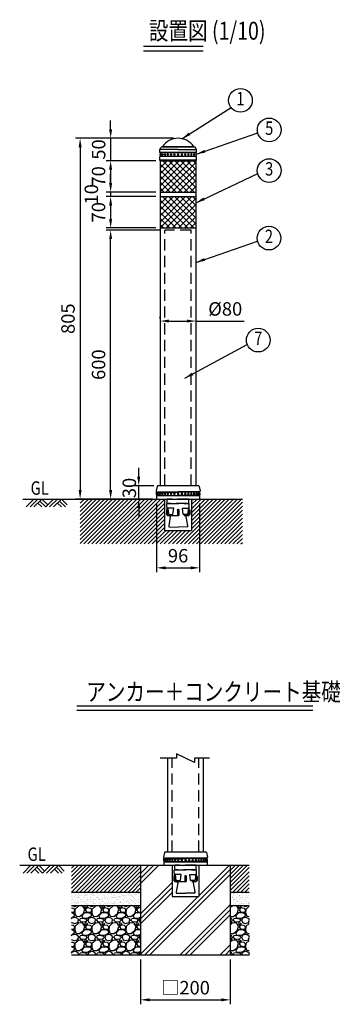
# Model space of a CAD drawing. Units: millimetres. Extents: x 619 to 3407, y 265 to 2461.
# Drawn here: x 619 to 1334, y 265 to 2461 of the extents above; entities that cross this region are included whole.
import ezdxf
from ezdxf.enums import TextEntityAlignment as Align

# ---------------------------------------------------------------- set-up
doc = ezdxf.new("R2010")
doc.units = ezdxf.units.MM
doc.header["$LTSCALE"] = 100
doc.header["$PDMODE"] = 33
doc.header["$PDSIZE"] = 5
doc.linetypes.add('HIDDEN', pattern=[0.375, 0.25, -0.125])
for name, color, linetype in [('HASEN', 7, 'HIDDEN'), ('HATCH', 2, 'Continuous'), ('MOJI', 6, 'Continuous'), ('MOJI2', 1, 'Continuous'), ('SJC', 1, 'Continuous'), ('SJC2', 7, 'Continuous'), ('SUNPOU', 4, 'Continuous')]:
    doc.layers.add(name, color=color, linetype=linetype)
doc.styles.add('EXT08', font='ROMANS.shx', dxfattribs={"width": 0.8, "bigfont": 'EXTFONT.shx'})
doc.styles.get("Standard").update_dxf_attribs({"font": 'arial.ttf'})
doc.dimstyles.new('SJC', dxfattribs={"dimtxt": 0.18, "dimasz": 0.18, "dimexe": 0.18, "dimexo": 0.0625, "dimgap": 0.09, "dimtad": 0, "dimtih": 1, "dimtoh": 1, "dimdec": 4, "dimzin": 0, "dimdsep": 46, "dimtxsty": 'Standard', "dimcen": 0.09, "dimadec": 0, "dimazin": 0, "dimtfac": 1, "dimtdec": 4, "dimtofl": 0, "dimtmove": 0, "dimatfit": 3, "dimfxl": 1, "dimtolj": 1, "dimtzin": 0, "dimarcsym": 0})

# ---------------------------------------------------------------- blocks, each defined once
blk = doc.blocks.new('*D23')
at = {"layer": 'DEFPOINTS', "color": 0}
for p in [(888.6, 374.7), (1088.6, 374.7), (1088.6, 274.6)]:
    blk.add_point(p, dxfattribs=at)
at = {"layer": 'SUNPOU', "color": 0, "lineweight": -2}
for p, q in [((888.6, 364.7), (888.6, 264.6)), ((1088.6, 364.7), (1088.6, 264.6)), ((908.6, 274.6), (1068.6, 274.6))]:
    blk.add_line(p, q, dxfattribs=at)
at = {"layer": 'SUNPOU', "color": 0}
for points in [[(908.6, 277.9), (908.6, 271.2), (888.6, 274.6)], [(1068.6, 277.9), (1068.6, 271.2), (1088.6, 274.6)]]:
    blk.add_solid(points, dxfattribs=at)
at = {"layer": 'SUNPOU', "color": 0, "insert": (988.6, 301.6), "char_height": 30, "attachment_point": 5, "style": 'EXT08'}
blk.add_mtext('\\A1;□200', dxfattribs=at)
blk = doc.blocks.new('*D24')
at = {"layer": 'DEFPOINTS', "color": 0}
for p in [(884.4, 1421.6), (928.4, 1421.6), (925.2, 1391.6)]:
    blk.add_point(p, dxfattribs=at)
at = {"layer": 'SUNPOU', "color": 0, "lineweight": -2}
for p, q in [((884.4, 1441.6), (884.4, 1461.6)), ((918.4, 1421.6), (874.4, 1421.6)), ((884.4, 1391.6), (884.4, 1421.6)), ((915.2, 1391.6), (874.4, 1391.6)), ((884.4, 1371.6), (884.4, 1351.6))]:
    blk.add_line(p, q, dxfattribs=at)
at = {"layer": 'SUNPOU', "color": 0}
for points in [[(881, 1441.6), (887.7, 1441.6), (884.4, 1421.6)], [(881, 1371.6), (887.7, 1371.6), (884.4, 1391.6)]]:
    blk.add_solid(points, dxfattribs=at)
at = {"layer": 'SUNPOU', "color": 0, "insert": (863.4, 1416.4), "char_height": 30, "attachment_point": 5, "rotation": 90, "style": 'EXT08'}
blk.add_mtext('\\A1;30', dxfattribs=at)
blk = doc.blocks.new('*D25')
at = {"layer": 'DEFPOINTS', "color": 0}
for p in [(924.2, 1391.6), (1020.2, 1391.6), (1020.2, 1238.3)]:
    blk.add_point(p, dxfattribs=at)
at = {"layer": 'SUNPOU', "color": 0, "lineweight": -2}
for p, q in [((924.2, 1381.6), (924.2, 1228.3)), ((1020.2, 1381.6), (1020.2, 1228.3)), ((944.2, 1238.3), (1000.2, 1238.3))]:
    blk.add_line(p, q, dxfattribs=at)
at = {"layer": 'SUNPOU', "color": 0}
for points in [[(944.2, 1241.6), (944.2, 1234.9), (924.2, 1238.3)], [(1000.2, 1241.6), (1000.2, 1234.9), (1020.2, 1238.3)]]:
    blk.add_solid(points, dxfattribs=at)
at = {"layer": 'SUNPOU', "color": 0, "insert": (972.2, 1265.3), "char_height": 30, "attachment_point": 5, "style": 'EXT08'}
blk.add_mtext('\\A1;96', dxfattribs=at)
blk = doc.blocks.new('*D26')
at = {"layer": 'DEFPOINTS', "color": 0}
for p in [(932.2, 1784.1), (1012.2, 1788.9), (1012.2, 1784.1)]:
    blk.add_point(p, dxfattribs=at)
at = {"layer": 'SUNPOU', "color": 0, "lineweight": -2}
for p, q in [((932.2, 1794.1), (932.2, 1798.9)), ((952.2, 1788.9), (992.2, 1788.9)), ((1012.2, 1794.1), (1012.2, 1798.9)), ((1012.2, 1788.9), (1119.6, 1788.9))]:
    blk.add_line(p, q, dxfattribs=at)
at = {"layer": 'SUNPOU', "color": 0}
for points in [[(952.2, 1792.2), (952.2, 1785.6), (932.2, 1788.9)], [(992.2, 1792.2), (992.2, 1785.6), (1012.2, 1788.9)]]:
    blk.add_solid(points, dxfattribs=at)
at = {"layer": 'SUNPOU', "color": 0, "insert": (1077.3, 1815.9), "char_height": 30, "attachment_point": 5, "style": 'EXT08'}
blk.add_mtext('\\A1;%%C80', dxfattribs=at)
blk = doc.blocks.new('*D27')
at = {"layer": 'DEFPOINTS', "color": 0}
for p in [(972.2, 2196.6), (753.7, 1391.6), (925.2, 1391.6)]:
    blk.add_point(p, dxfattribs=at)
at = {"layer": 'SUNPOU', "color": 0, "lineweight": -2}
for p, q in [((962.2, 2196.6), (743.7, 2196.6)), ((753.7, 2176.6), (753.7, 1411.6)), ((915.2, 1391.6), (743.7, 1391.6))]:
    blk.add_line(p, q, dxfattribs=at)
at = {"layer": 'SUNPOU', "color": 0}
for points in [[(750.4, 2176.6), (757, 2176.6), (753.7, 2196.6)], [(750.4, 1411.6), (757, 1411.6), (753.7, 1391.6)]]:
    blk.add_solid(points, dxfattribs=at)
at = {"layer": 'SUNPOU', "color": 0, "insert": (726.7, 1794.1), "char_height": 30, "attachment_point": 5, "rotation": 90, "style": 'EXT08'}
blk.add_mtext('\\A1;805', dxfattribs=at)
blk = doc.blocks.new('*D28')
at = {"layer": 'DEFPOINTS', "color": 0}
for p in [(821.8, 1991.6), (942.7, 1991.6), (925.2, 1391.6)]:
    blk.add_point(p, dxfattribs=at)
at = {"layer": 'SUNPOU', "color": 0, "lineweight": -2}
for p, q in [((932.7, 1991.6), (811.8, 1991.6)), ((821.8, 1411.6), (821.8, 1971.6)), ((915.2, 1391.6), (811.8, 1391.6))]:
    blk.add_line(p, q, dxfattribs=at)
at = {"layer": 'SUNPOU', "color": 0}
for points in [[(818.4, 1971.6), (825.1, 1971.6), (821.8, 1991.6)], [(818.4, 1411.6), (825.1, 1411.6), (821.8, 1391.6)]]:
    blk.add_solid(points, dxfattribs=at)
at = {"layer": 'SUNPOU', "color": 0, "insert": (794.8, 1691.6), "char_height": 30, "attachment_point": 5, "rotation": 90, "style": 'EXT08'}
blk.add_mtext('\\A1;600', dxfattribs=at)
blk = doc.blocks.new('*D29')
at = {"layer": 'DEFPOINTS', "color": 0}
for p in [(821.8, 2066.6), (932.2, 2076.6), (932.2, 2066.6)]:
    blk.add_point(p, dxfattribs=at)
at = {"layer": 'SUNPOU', "color": 0, "lineweight": -2}
for p, q in [((821.8, 2096.6), (821.8, 2116.6)), ((922.2, 2076.6), (811.8, 2076.6)), ((922.2, 2066.6), (811.8, 2066.6)), ((821.8, 2076.6), (821.8, 2066.6)), ((821.8, 2046.6), (821.8, 2026.6))]:
    blk.add_line(p, q, dxfattribs=at)
at = {"layer": 'SUNPOU', "color": 0}
for points in [[(818.4, 2096.6), (825.1, 2096.6), (821.8, 2076.6)], [(818.4, 2046.6), (825.1, 2046.6), (821.8, 2066.6)]]:
    blk.add_solid(points, dxfattribs=at)
at = {"layer": 'SUNPOU', "color": 0, "insert": (778.8, 2071.6), "char_height": 30, "attachment_point": 5, "rotation": 90, "style": 'EXT08'}
blk.add_mtext('\\A1;10', dxfattribs=at)
blk = doc.blocks.new('*D30')
at = {"layer": 'DEFPOINTS', "color": 0}
for p in [(932.2, 2066.6), (821.8, 1996.6), (932.2, 1996.6)]:
    blk.add_point(p, dxfattribs=at)
at = {"layer": 'SUNPOU', "color": 0, "lineweight": -2}
for p, q in [((922.2, 2066.6), (811.8, 2066.6)), ((821.8, 2046.6), (821.8, 2016.6)), ((922.2, 1996.6), (811.8, 1996.6))]:
    blk.add_line(p, q, dxfattribs=at)
at = {"layer": 'SUNPOU', "color": 0}
for points in [[(818.4, 2046.6), (825.1, 2046.6), (821.8, 2066.6)], [(818.4, 2016.6), (825.1, 2016.6), (821.8, 1996.6)]]:
    blk.add_solid(points, dxfattribs=at)
at = {"layer": 'SUNPOU', "color": 0, "insert": (794.8, 2031.6), "char_height": 30, "attachment_point": 5, "rotation": 90, "style": 'EXT08'}
blk.add_mtext('\\A1;70', dxfattribs=at)
blk = doc.blocks.new('*D31')
at = {"layer": 'DEFPOINTS', "color": 0}
for p in [(932.2, 2146.6), (821.8, 2076.6), (932.2, 2076.6)]:
    blk.add_point(p, dxfattribs=at)
at = {"layer": 'SUNPOU', "color": 0, "lineweight": -2}
for p, q in [((922.2, 2146.6), (811.8, 2146.6)), ((821.8, 2126.6), (821.8, 2096.6)), ((922.2, 2076.6), (811.8, 2076.6))]:
    blk.add_line(p, q, dxfattribs=at)
at = {"layer": 'SUNPOU', "color": 0}
for points in [[(818.4, 2126.6), (825.1, 2126.6), (821.8, 2146.6)], [(818.4, 2096.6), (825.1, 2096.6), (821.8, 2076.6)]]:
    blk.add_solid(points, dxfattribs=at)
at = {"layer": 'SUNPOU', "color": 0, "insert": (794.8, 2111.6), "char_height": 30, "attachment_point": 5, "rotation": 90, "style": 'EXT08'}
blk.add_mtext('\\A1;70', dxfattribs=at)
blk = doc.blocks.new('*D32')
at = {"layer": 'DEFPOINTS', "color": 0}
for p in [(972.2, 2196.6), (821.8, 2146.6), (932.2, 2146.6)]:
    blk.add_point(p, dxfattribs=at)
at = {"layer": 'SUNPOU', "color": 0, "lineweight": -2}
for p, q in [((821.8, 2216.6), (821.8, 2236.6)), ((962.2, 2196.6), (811.8, 2196.6)), ((821.8, 2196.6), (821.8, 2146.6)), ((922.2, 2146.6), (811.8, 2146.6)), ((821.8, 2126.6), (821.8, 2106.6))]:
    blk.add_line(p, q, dxfattribs=at)
at = {"layer": 'SUNPOU', "color": 0}
for points in [[(818.4, 2216.6), (825.1, 2216.6), (821.8, 2196.6)], [(818.4, 2126.6), (825.1, 2126.6), (821.8, 2146.6)]]:
    blk.add_solid(points, dxfattribs=at)
at = {"layer": 'SUNPOU', "color": 0, "insert": (795, 2171.6), "char_height": 30, "attachment_point": 5, "rotation": 90, "style": 'EXT08'}
blk.add_mtext('\\A1;50', dxfattribs=at)
blk = doc.blocks.new('B0070019')
at = {"layer": 'HATCH'}
for p, q in [((-157.5, -35), (-122.5, 0)), ((-140, -35), (-105, 0)), ((-122.5, -35), (-87.5, 0)), ((-61.25, -26.25), (-87.5, 0)), ((-70, -35), (-35, 0)), ((-52.5, -35), (-17.5, 0)), ((-35, -35), (0, 0)), ((26.25, -26.25), (0, 0)), ((-87.5, -35), (-105, -17.5)), ((-70, -35), (-96.25, -8.75)), ((0, -35), (-17.5, -17.5)), ((17.5, -35), (-8.75, -8.75))]:
    blk.add_line(p, q, dxfattribs=at)
blk = doc.blocks.new('基礎')
at = {"layer": 'HASEN'}
for p, q in [((-24, -10), (-24, 0)), ((24, 0), (-24, 0)), ((24, -10), (24, 0)), ((-24.5, -23.2), (-24.9, -10.6)), ((-20.5, -10), (-24.4, -10.1)), ((-24, -10), (24, -10)), ((20.5, -10), (-20.5, -10)), ((20.5, -10), (24.4, -10.1)), ((24.5, -23.2), (24.9, -10.6)), ((-24.5, -23.2), (-26, -24.8)), ((-26, -24.8), (-26, -34.2)), ((-23.7, -36.5), (-26, -34.2)), ((-23.7, -36.5), (23.7, -36.5)), ((-1.5, -23.3), (0, -23.2)), ((-1.5, -23.3), (-1.5, -36.3)), ((-1, -24.8), (-1.5, -23.3)), ((-1, -34.2), (-1.5, -36.3)), ((-1.5, -36.3), (0, -36.4)), ((-1, -24.8), (-1, -34.2)), ((-1, -24.8), (0, -24.8)), ((-1, -34.2), (0, -34.2)), ((1.5, -23.3), (0, -23.2)), ((1, -24.8), (0, -24.8)), ((1, -34.2), (0, -34.2)), ((1.5, -36.3), (0, -36.4)), ((1, -24.8), (1.5, -23.3)), ((1, -24.8), (1, -34.2)), ((1.5, -36.3), (1, -34.2)), ((1.5, -23.3), (1.5, -36.3)), ((23.7, -36.5), (26, -34.2)), ((24.5, -23.2), (26, -24.8)), ((26, -24.8), (26, -34.2))]:
    blk.add_line(p, q, dxfattribs=at)
for points in [[(-9.5, -20.8, 0.456347), (-9.8, -20.5), (-22.7, -20.5, 0.456347), (-23, -20.8), (-21.2, -33.7, 0.373299), (-20.9, -34), (-11.7, -34, 0.373299), (-11.4, -33.7)], [(21.2, -33.7, -0.373299), (20.9, -34), (11.7, -34, -0.373299), (11.4, -33.7), (9.5, -20.8, -0.456347), (9.8, -20.5), (22.7, -20.5, -0.456347), (23, -20.8)]]:
    blk.add_lwpolyline(points, format="xyb", close=True, dxfattribs=at)
for points in [[(-24.5, -23.2), (-24.4, -23.2), (-24.4, -24.2), (-24.3, -25.2), (-24.3, -26.2), (-24.3, -27.2), (-24.2, -28.2), (-24.2, -29.2), (-24.1, -30.2), (-24.1, -31.2), (-24.1, -32.2), (-24, -33.2), (-24, -34.2), (-24, -35.2), (-23.9, -36.2), (-23.6, -36.5)], [(24.5, -23.2), (24.4, -23.2), (24.4, -24.2), (24.3, -25.2), (24.3, -26.2), (24.3, -27.2), (24.2, -28.2), (24.2, -29.2), (24.1, -30.2), (24.1, -31.2), (24.1, -32.2), (24, -33.2), (24, -34.2), (24, -35.2), (23.9, -36.2), (23.6, -36.5)]]:
    blk.add_lwpolyline(points, dxfattribs=at)
for points in [[(-23.5, -36.5), (-19.3, -36.7, -0.455019), (-17.4, -39), (-21, -59.3, 0.043074), (-21, -59.7), (-21, -61.5, 0.407258), (-20.5, -62), (0, -62.5)], [(23.5, -36.5), (19.3, -36.7, 0.455019), (17.4, -39), (21, -59.3, -0.043074), (21, -59.7), (21, -61.5, -0.407258), (20.5, -62), (0, -62.5)]]:
    blk.add_lwpolyline(points, format="xyb", dxfattribs=at)
for centre, start, end in [((-24.4, -10.6), 91.5, 182), ((24.4, -10.6), 358, 88.5), ((-23.5, -36), 207.3855, 242.6145), ((-23.5, -36), 255.2052, 268), ((23.5, -36), 272, 284.7948), ((23.5, -36), 297.3855, 332.6145)]:
    blk.add_arc(centre, 0.5, start, end, dxfattribs=at)

msp = doc.modelspace()

# ---------------------------------------------------------------- hatches: boundary and pattern name
at = {"layer": 'HATCH'}
h = msp.add_hatch(dxfattribs=at)
h.set_pattern_fill('ANSI37', color=256, scale=3, style=0)
h.paths.add_polyline_path([(1012.175, 2146.625), (932.175, 2146.625), (932.175, 2076.625), (1012.175, 2076.625)])
h = msp.add_hatch(dxfattribs=at)
h.set_pattern_fill('ANSI37', color=256, scale=3, style=0)
h.paths.add_polyline_path([(1012.175, 2066.625), (932.175, 2066.625), (932.175, 1996.625), (1012.175, 1996.625)])
h = msp.add_hatch(dxfattribs=at)
h.set_pattern_fill('ANSI31', color=256, scale=2, style=0)
h.set_pattern_definition([(45, (264.611, -112.639), (-4.490128, 4.490128), [])])
h.paths.add_polyline_path([(1115.48, 1391.625), (1002.175, 1391.625), (1002.175, 1321.625), (942.175, 1321.625), (942.175, 1391.625), (753.711, 1391.625), (753.711, 1291.625), (1115.48, 1291.625)])
at = {"layer": 'HATCH', "linetype": 'Continuous'}
h = msp.add_hatch(dxfattribs=at)
h.set_pattern_fill('ANSI31', color=256, scale=2, style=0)
h.set_pattern_definition([(45, (398.499, 223.223), (-4.49013, 4.49013), [])])
h.paths.add_polyline_path([(888.637, 574.704), (734.566, 574.704), (734.566, 514.704), (888.637, 514.704)])
h.paths.add_polyline_path([(1130.878, 574.704), (1088.637, 574.704), (1088.637, 514.704), (1130.878, 514.704)])
h = msp.add_hatch(dxfattribs=at)
h.set_pattern_fill('PLAST', color=256, scale=10, angle=45, style=0)
h.set_pattern_definition([(45, (398.5, 223.223), (-44.9013, 44.9013), []), (45, (392.887, 228.836), (-44.9013, 44.9013), []), (45, (387.274, 234.45), (-44.9013, 44.9013), [])])
h.paths.add_polyline_path([(888.637, 374.704), (1088.637, 374.704), (1088.637, 574.704), (1018.637, 574.704), (1018.637, 504.704), (958.637, 504.704), (958.637, 574.704), (888.637, 574.704)])
h = msp.add_hatch(dxfattribs=at)
h.set_pattern_fill('AR-SAND', color=256, scale=0.2, style=0)
h.set_pattern_definition([(37.5, (398.499, 223.223), (-0.32001, 9.788265), [0, -7.7216, 0, -8.636, 0, -8.255]), (7.5, (398.499, 223.223), (8.99047, 14.3365), [0, -4.1656, 0, -6.9596, 0, -2.667]), (327.5, (392.251, 223.223), (15.81985, 0.02874), [0, -2.54, 0, -9.144, 0, -11.938]), (317.5, (392.251, 223.223), (15.27113, 4.45859), [0, -1.27, 0, -5.9944, 0, -6.858])])
h.paths.add_polyline_path([(888.637, 514.704), (734.566, 514.704), (734.566, 484.704), (888.637, 484.704)])
h.paths.add_polyline_path([(1130.878, 514.704), (1088.637, 514.704), (1088.637, 484.704), (1130.878, 484.704)])
h = msp.add_hatch(dxfattribs=at)
h.set_pattern_fill('GRAVEL', color=256, scale=1.5, style=0)
h.set_pattern_definition([(228.0128, (425.9313, 261.3232), (-304.800259, -342.900421), [5.1258, -507.4575]), (184.9697, (422.5023, 257.5132), (457.2007396, 38.099731), [8.7961, -870.81]), (132.5104, (413.7393, 256.7512), (380.999723, -419.1004094), [6.2022, -614.0205]), (267.2737, (398.8803, 247.2262), (38.0998346, 761.999755), [8.0101, -792.996]), (292.8337, (398.4993, 239.2252), (-190.500541, 457.20026), [7.8545, -777.597]), (357.2737, (401.5473, 231.9862), (-761.999755, 38.0998346), [8.0101, -792.996]), (37.6942, (409.5483, 231.6052), (-495.300313, -380.9996604), [10.5929, -1048.6965]), (72.2553, (417.9303, 238.0822), (266.7005335, 838.200243), [10.0008, -990.0795]), (121.4296, (420.9783, 247.6072), (-304.8000785, 495.2994174), [8.0372, -795.6825]), (175.2364, (416.7873, 254.4652), (419.099671, -38.099642), [9.1757, -449.6085]), (222.3974, (407.6433, 255.2272), (-457.2000138, -419.0994548), [11.8662, -1174.752]), (138.8141, (436.5993, 246.8452), (-266.69983, 228.599648), [4.0501, -400.959]), (171.4692, (433.5513, 249.5122), (495.299244, -76.200192), [7.7052, -762.819]), (225, (425.93, 250.655), (-5e-15, -38.1), [5.3881, -48.4933]), (203.1986, (423.2643, 255.227), (190.500642, 76.200334), [2.9016, -287.259]), (291.8014, (420.597, 254.084), (-38.10003, 114.300074), [4.1035, -201.072]), (30.9638, (422.121, 250.274), (114.29988, 76.20006), [6.6648, -215.4945]), (161.5651, (427.836, 253.703), (76.20003, -38.09994), [4.8193, -115.6635]), (16.3895, (398.4993, 254.0842), (381.00021, 114.299762), [6.7513, -668.382]), (70.3462, (404.9763, 255.9892), (-152.399575, -419.099407), [5.664, -560.733]), (293.1986, (427.8363, 261.323), (-76.200334, 190.500642), [5.8032, -284.358]), (343.6105, (430.1223, 255.9892), (-381.00021, 114.299762), [6.7513, -668.382]), (339.444, (398.4993, 230.462), (-190.500236, 76.199908), [6.5105, -319.0155]), (294.7751, (404.5953, 228.1762), (-190.499556, 419.099805), [5.4551, -540.054]), (66.8014, (428.2173, 223.223), (76.200334, 190.500642), [5.8032, -284.358]), (17.354, (430.5033, 228.5572), (-495.300027, -152.39977), [6.3867, -632.286]), (69.444, (409.5483, 223.223), (-76.199908, -190.500236), [3.2553, -322.272]), (101.3099, (425.931, 223.223), (-38.09981, 152.39951), [1.9427, -192.33]), (165.9638, (425.55, 225.128), (114.30008, -38.09993), [7.8545, -149.2357]), (186.009, (417.9303, 227.0332), (380.999438, 38.099911), [7.279, -720.621]), (303.6901, (422.121, 246.845), (-38.10001, 76.19993), [5.4949, -131.8767]), (353.1572, (425.1693, 242.2732), (647.700268, -76.2003413), [9.59335, -949.74]), (60.9454, (434.6943, 241.1302), (-152.399645, -266.699364), [3.9226, -388.341]), (90, (436.6, 244.56), (-38.1, 38.1), [2.286, -35.814]), (120.2564, (417.1683, 228.1762), (152.399677, -266.699865), [5.293, -524.0085]), (48.0128, (414.5013, 232.7482), (304.800259, 342.900421), [10.2516, -502.332]), (0, (421.36, 240.37), (38.1, 38.1), [9.906, -28.194]), (325.3048, (431.2653, 240.3682), (-380.99934, 266.700025), [6.0241, -596.3895]), (254.0546, (436.2183, 236.939), (-38.100097, -152.400363), [5.5474, -271.8255]), (207.646, (434.6943, 231.6052), (-723.8997457, -381.0002396), [9.0322, -894.1875]), (175.4261, (426.6933, 227.4142), (-495.300114, 38.0998157), [9.5554, -945.987]), (175.4261, (426.6933, 227.4142), (-495.300114, 38.0998157), [9.5554, -945.987])])
h.paths.add_polyline_path([(1130.878, 484.704), (1088.637, 484.704), (1088.637, 374.704), (1130.878, 374.704)])
h.paths.add_polyline_path([(888.637, 484.704), (734.566, 484.704), (734.566, 374.704), (888.637, 374.704)])

# ---------------------------------------------------------------- linework, layer by layer
at = {"layer": 'HASEN'}
for p, q in [((942.675, 1421.625), (942.675, 1991.625)), ((1001.675, 1991.625), (942.675, 1991.625)), ((1001.675, 1421.625), (1001.675, 1991.625)), ((959.137, 604.704), (959.137, 813.675)), ((1018.137, 604.704), (1018.137, 813.675))]:
    msp.add_line(p, q, dxfattribs=at)
at = {"layer": 'MOJI'}
for centre in [(1111.249, 2281.193), (1175.345, 2215.254), (1175.219, 2124.567), (1174.749, 1973.845), (1150.9, 1746.308)]:
    msp.add_circle(centre, 26.4, dxfattribs=at)
at = {"layer": 'MOJI2'}
for p, q in [((895.093, 2401.762), (1028.389, 2401.762)), ((895.093, 2391.762), (1028.389, 2391.762)), ((746.714, 930.582), (1272.799, 930.582)), ((746.714, 920.582), (1272.799, 920.582))]:
    msp.add_line(p, q, dxfattribs=at)
at = {"layer": 'SJC'}
for p, q in [((931.175, 2171.625), (934.175, 2176.625)), ((934.175, 2176.625), (937.175, 2177.625)), ((1010.175, 2176.625), (934.175, 2176.625)), ((1007.175, 2177.625), (937.175, 2177.625)), ((1010.175, 2176.625), (1007.175, 2177.625)), ((1013.175, 2171.625), (1010.175, 2176.625)), ((972.175, 2171.625), (931.175, 2171.625)), ((931.175, 2164.616), (931.175, 2171.625)), ((1013.175, 2164.616), (931.175, 2164.616)), ((933.375, 2164.116), (931.175, 2164.616)), ((933.375, 2156.116), (931.175, 2155.616)), ((1013.175, 2155.616), (931.175, 2155.616)), ((931.175, 2148.625), (931.175, 2155.616)), ((1011.675, 2164.116), (932.675, 2164.116)), ((932.675, 2164.116), (932.675, 2156.116)), ((1011.675, 2156.116), (932.675, 2156.116)), ((972.175, 2171.625), (1013.175, 2171.625)), ((1010.975, 2164.116), (1013.175, 2164.616)), ((1010.975, 2156.116), (1013.175, 2155.616)), ((1011.675, 2164.116), (1011.675, 2156.116)), ((1013.175, 2164.616), (1013.175, 2171.625)), ((1013.175, 2148.625), (1013.175, 2155.616)), ((931.175, 2148.625), (1013.175, 2148.625)), ((932.175, 2146.625), (931.175, 2148.625)), ((932.175, 2146.625), (932.175, 1421.625)), ((932.175, 2146.625), (1012.175, 2146.625)), ((967.175, 2148.625), (967.175, 2146.625)), ((977.175, 2148.625), (977.175, 2146.625)), ((1012.175, 2146.625), (1013.175, 2148.625)), ((1012.175, 1421.625), (1012.175, 2146.625)), ((925.34, 1420.037), (923.174, 1409.789)), ((923.175, 1408.625), (923.175, 1408.625)), ((924.175, 1407.625), (972.175, 1407.625)), ((924.175, 1407.125), (972.175, 1407.125)), ((924.175, 1407.125), (972.175, 1407.125)), ((924.175, 1404.941), (924.175, 1407.125)), ((924.175, 1404.941), (924.175, 1407.125)), ((924.944, 1407.41), (927.262, 1407.205)), ((1017.087, 1407.205), (927.262, 1407.205)), ((927.297, 1421.625), (1017.052, 1421.625)), ((1020.175, 1407.625), (972.175, 1407.625)), ((1020.175, 1407.125), (972.175, 1407.125)), ((1019.405, 1407.41), (1017.087, 1407.205)), ((1019.009, 1420.037), (1021.175, 1409.789)), ((1020.175, 1404.941), (1020.175, 1407.125)), ((1020.175, 1404.941), (1020.175, 1407.125)), ((625.864, 1391.625), (1115.48, 1391.625)), ((924.175, 1402.058), (924.175, 1399.875)), ((924.175, 1402.058), (924.175, 1399.875)), ((924.175, 1399.875), (972.175, 1399.875)), ((924.175, 1399.625), (1020.175, 1399.625)), ((924.175, 1399.625), (924.175, 1391.625)), ((928.675, 1399.875), (924.675, 1399.625)), ((924.675, 1399.625), (972.175, 1399.625)), ((924.675, 1399.625), (972.175, 1399.625)), ((930.416, 1399.625), (972.175, 1399.625)), ((942.175, 1391.625), (942.175, 1321.625)), ((1020.175, 1399.875), (972.175, 1399.875)), ((1013.933, 1399.625), (972.175, 1399.625)), ((1019.675, 1399.625), (972.175, 1399.625)), ((1019.675, 1399.625), (972.175, 1399.625)), ((1002.175, 1391.625), (1002.175, 1321.625)), ((1015.675, 1399.875), (1019.675, 1399.625)), ((1020.175, 1402.058), (1020.175, 1399.875)), ((1020.175, 1402.058), (1020.175, 1399.875)), ((1020.175, 1399.625), (1020.175, 1391.625)), ((942.175, 1321.625), (1002.175, 1321.625)), ((948.637, 813.675), (948.637, 604.704)), ((1028.637, 604.704), (1028.637, 813.675)), ((941.802, 603.116), (939.636, 592.868)), ((943.759, 604.704), (1033.514, 604.704)), ((1035.471, 603.116), (1037.637, 592.868)), ((619.04, 574.704), (1130.878, 574.704)), ((888.637, 574.704), (888.637, 374.704)), ((939.637, 591.704), (939.637, 591.704)), ((940.637, 590.704), (988.637, 590.704)), ((940.637, 590.204), (988.637, 590.204)), ((940.637, 590.204), (988.637, 590.204)), ((940.637, 588.02), (940.637, 590.204)), ((940.637, 588.02), (940.637, 590.204)), ((940.637, 585.137), (940.637, 582.954)), ((940.637, 585.137), (940.637, 582.954)), ((940.637, 582.954), (988.637, 582.954)), ((940.637, 582.704), (1036.637, 582.704)), ((940.637, 582.704), (940.637, 574.704)), ((940.637, 574.704), (968.387, 574.704)), ((945.137, 582.954), (941.137, 582.704)), ((941.137, 582.704), (988.637, 582.704)), ((941.137, 582.704), (988.637, 582.704)), ((941.406, 590.489), (943.724, 590.284)), ((1033.549, 590.284), (943.724, 590.284)), ((946.878, 582.704), (988.637, 582.704)), ((958.637, 574.704), (958.637, 504.704)), ((1036.637, 590.704), (988.637, 590.704)), ((1036.637, 590.204), (988.637, 590.204)), ((1036.637, 582.954), (988.637, 582.954)), ((1036.137, 582.704), (988.637, 582.704)), ((1036.137, 582.704), (988.637, 582.704)), ((1030.395, 582.704), (988.637, 582.704)), ((1008.387, 574.704), (1036.637, 574.704)), ((1018.637, 574.704), (1018.637, 504.704)), ((1032.137, 582.954), (1036.137, 582.704)), ((1035.867, 590.489), (1033.549, 590.284)), ((1036.637, 588.02), (1036.637, 590.204)), ((1036.637, 588.02), (1036.637, 590.204)), ((1036.637, 585.137), (1036.637, 582.954)), ((1036.637, 585.137), (1036.637, 582.954)), ((1036.637, 582.704), (1036.637, 574.704)), ((1088.637, 574.704), (1088.637, 374.704)), ((734.566, 514.704), (888.637, 514.704)), ((1088.637, 514.704), (1130.878, 514.704)), ((734.566, 484.704), (888.637, 484.704)), ((958.637, 504.704), (1018.637, 504.704)), ((1088.637, 484.704), (1130.878, 484.704)), ((734.566, 374.704), (1130.878, 374.704)), ((888.637, 374.704), (1088.637, 374.704))]:
    msp.add_line(p, q, dxfattribs=at)
for centre, radius, start, end in [((972.175, 2154.888), 41.737, 33.008723, 146.991277), ((932.675, 2160.116), 1.5, 90, 270), ((937.052, 2160.116), 1.5, 89.496472, 270.503528), ((942.817, 2160.116), 1.5, 89.558972, 270.441028), ((949.242, 2160.116), 1.5, 89.628703, 270.371297), ((956.222, 2160.116), 1.5, 88.867529, 271.132471), ((963.651, 2160.116), 1.5, 89.74778, 270.25222), ((972.165, 2160.116), 1.5, 89.637572, 270.362428), ((980.698, 2160.116), 1.5, 269.74778, 90.25222), ((988.127, 2160.116), 1.5, 268.867529, 91.132471), ((995.107, 2160.116), 1.5, 269.628703, 90.371297), ((1001.532, 2160.116), 1.5, 269.558972, 90.441028), ((1007.297, 2160.116), 1.5, 269.496472, 90.503528), ((1011.675, 2160.116), 1.5, 270, 90), ((925.143, 1409.4), 2, 169.875328, 264.289407), ((927.297, 1419.625), 2, 90, 168.109694), ((1017.052, 1419.625), 2, 11.890306, 90), ((1019.206, 1409.4), 2, 275.710593, 10.124672), ((924.589, 1403.5), 1.5, 89.361606, 270.638394), ((927.863, 1403.5), 1.5, 89.405529, 270.594471), ((932.04, 1403.5), 1.5, 89.442196, 270.557804), ((937.052, 1403.5), 1.5, 89.496472, 270.503528), ((942.817, 1403.5), 1.5, 89.558972, 270.441028), ((949.242, 1403.5), 1.5, 89.628703, 270.371297), ((956.222, 1403.5), 1.5, 88.867529, 271.132471), ((963.651, 1403.5), 1.5, 89.74778, 270.25222), ((972.165, 1403.5), 1.5, 89.637572, 270.362428), ((980.698, 1403.5), 1.5, 269.74778, 90.25222), ((988.127, 1403.5), 1.5, 268.867529, 91.132471), ((995.107, 1403.5), 1.5, 269.628703, 90.371297), ((1001.532, 1403.5), 1.5, 269.558972, 90.441028), ((1007.297, 1403.5), 1.5, 269.496472, 90.503528), ((1012.309, 1403.5), 1.5, 269.442196, 90.557804), ((1016.486, 1403.5), 1.5, 269.405529, 90.594471), ((1019.76, 1403.5), 1.5, 269.361606, 90.638394), ((943.759, 602.704), 2, 90, 168.109694), ((1033.514, 602.704), 2, 11.890306, 90), ((941.051, 586.579), 1.5, 89.361606, 270.638394), ((941.605, 592.479), 2, 169.875328, 264.289407), ((944.325, 586.579), 1.5, 89.405529, 270.594471), ((948.502, 586.579), 1.5, 89.442196, 270.557804), ((953.514, 586.579), 1.5, 89.496472, 270.503528), ((959.279, 586.579), 1.5, 89.558972, 270.441028), ((965.704, 586.579), 1.5, 89.628703, 270.371297), ((972.684, 586.579), 1.5, 88.867529, 271.132471), ((980.113, 586.579), 1.5, 89.74778, 270.25222), ((988.627, 586.579), 1.5, 89.637572, 270.362428), ((997.16, 586.579), 1.5, 269.74778, 90.25222), ((1004.589, 586.579), 1.5, 268.867529, 91.132471), ((1011.569, 586.579), 1.5, 269.628703, 90.371297), ((1017.994, 586.579), 1.5, 269.558972, 90.441028), ((1023.759, 586.579), 1.5, 269.496472, 90.503528), ((1028.771, 586.579), 1.5, 269.442196, 90.557804), ((1032.948, 586.579), 1.5, 269.405529, 90.594471), ((1035.668, 592.479), 2, 275.710593, 10.124672), ((1036.222, 586.579), 1.5, 269.361606, 90.638394)]:
    msp.add_arc(centre, radius, start, end, dxfattribs=at)
at = {"layer": 'SJC', "extrusion": (0, 0, -1)}
for centre, major_axis, ratio, start_param, end_param in [((937.065, 2160.116), (0, -1.5), 0.67481582, 3.14159265, 6.28318531), ((942.829, 2160.116), (0, -1.5), 0.76329025, 3.14159265, 6.28318531), ((949.252, 2160.116), (0, -1.5), 0.83933541, 3.14159265, 6.28318531), ((956.252, 2160.116), (0, 1.5), 0.88691957, 0, 3.14159265), ((963.658, 2160.116), (0, 1.5), 0.94171743, 0, 3.14159265), ((972.175, 2160.116), (0, -1.5), 0.97622738, 3.14159265, 6.28318531), ((924.606, 1403.5), (0, -1.5), 0.35009223, 3.14159265, 6.28318531), ((927.879, 1403.5), (0, 1.5), 0.46652087, 6.28286296, 9.42510031), ((932.055, 1403.5), (0, -1.5), 0.57535282, 3.14159265, 6.28318531), ((937.065, 1403.5), (0, -1.5), 0.67481582, 3.14159265, 6.28318531), ((942.829, 1403.5), (0, -1.5), 0.76329025, 3.14159265, 6.28318531), ((949.252, 1403.5), (0, -1.5), 0.83933541, 3.14159265, 6.28318531), ((956.252, 1403.5), (0, 1.5), 0.88691957, 0, 3.14159265), ((963.658, 1403.5), (0, 1.5), 0.94171743, 0, 3.14159265), ((972.175, 1403.5), (0, -1.5), 0.97622738, 3.14159265, 6.28318531), ((941.068, 586.579), (0, -1.5), 0.35009223, 3.14159265, 6.28318531), ((944.341, 586.579), (0, 1.5), 0.46652087, -0.00032235, 3.141915), ((948.517, 586.579), (0, -1.5), 0.57535282, 3.14159265, 6.28318531), ((953.527, 586.579), (0, -1.5), 0.67481582, 3.14159265, 6.28318531), ((959.291, 586.579), (0, -1.5), 0.76329025, 3.14159265, 6.28318531), ((965.714, 586.579), (0, -1.5), 0.83933541, 3.14159265, 6.28318531), ((972.714, 586.579), (0, -1.5), 0.88691957, 3.14159265, 6.28318531), ((980.12, 586.579), (0, 1.5), 0.94171743, 0.00000001, 3.14159266), ((988.637, 586.579), (0, -1.5), 0.97622738, 3.14159265, 6.28318531)]:
    msp.add_ellipse(centre, major_axis=major_axis, ratio=ratio, start_param=start_param, end_param=end_param, dxfattribs=at)
at = {"layer": 'SJC'}
for centre, major_axis, ratio, start_param, end_param in [((980.691, 2160.116), (0, 1.5), 0.94171743, 0, 3.14159265), ((988.097, 2160.116), (0, 1.5), 0.88691957, 0, 3.14159265), ((995.097, 2160.116), (0, -1.5), 0.83933541, 3.14159265, 6.28318531), ((1001.52, 2160.116), (0, -1.5), 0.76329025, 3.14159265, 6.28318531), ((1007.284, 2160.116), (0, -1.5), 0.67481582, 3.14159265, 6.28318531), ((980.691, 1403.5), (0, 1.5), 0.94171743, 0, 3.14159265), ((988.097, 1403.5), (0, 1.5), 0.88691957, 0, 3.14159265), ((995.097, 1403.5), (0, -1.5), 0.83933541, 3.14159265, 6.28318531), ((1001.52, 1403.5), (0, -1.5), 0.76329025, 3.14159265, 6.28318531), ((1007.284, 1403.5), (0, -1.5), 0.67481582, 3.14159265, 6.28318531), ((1012.295, 1403.5), (0, -1.5), 0.57535282, 3.14159265, 6.28318531), ((1016.47, 1403.5), (0, 1.5), 0.46652087, 6.28286296, 9.42510031), ((1019.743, 1403.5), (0, -1.5), 0.35009223, 3.14159265, 6.28318531), ((997.153, 586.579), (0, 1.5), 0.94171743, 0.00000001, 3.14159266), ((1004.559, 586.579), (0, -1.5), 0.88691957, 3.14159265, 6.28318531), ((1011.559, 586.579), (0, -1.5), 0.83933541, 3.14159265, 6.28318531), ((1017.982, 586.579), (0, -1.5), 0.76329025, 3.14159265, 6.28318531), ((1023.746, 586.579), (0, -1.5), 0.67481582, 3.14159265, 6.28318531), ((1028.757, 586.579), (0, -1.5), 0.57535282, 3.14159265, 6.28318531), ((1032.932, 586.579), (0, 1.5), 0.46652087, -0.00032235, 3.141915), ((1036.205, 586.579), (0, -1.5), 0.35009223, 3.14159265, 6.28318531)]:
    msp.add_ellipse(centre, major_axis=major_axis, ratio=ratio, start_param=start_param, end_param=end_param, dxfattribs=at)
at = {"layer": 'SJC2'}
for p, q in [((932.175, 2076.625), (1012.175, 2076.625)), ((932.175, 2066.625), (1012.175, 2066.625)), ((932.175, 1996.625), (1012.175, 1996.625))]:
    msp.add_line(p, q, dxfattribs=at)
msp.add_lwpolyline([(1042.039, 813.675), (1008.637, 813.675), (1008.637, 803.675), (968.637, 823.675), (968.637, 813.675), (931.934, 813.675)], dxfattribs=at)

# ---------------------------------------------------------------- block references
at = {"layer": 'SJC', "xscale": 0.5, "yscale": 0.5, "zscale": 0.5}
for p in [(712.036, 1391.625), (705.212, 574.704)]:
    msp.add_blockref('B0070019', p, dxfattribs=at)
at = {"layer": 'SJC'}
for p in [(972.175, 1391.625), (988.637, 574.704)]:
    msp.add_blockref('基礎', p, dxfattribs=at)

# ---------------------------------------------------------------- texts
at = {"layer": 'MOJI', "style": 'EXT08', "width": 0.8}
for s, p in [('1', (1111.249, 2281.193)), ('5', (1175.345, 2215.254)), ('3', (1175.219, 2124.567)), ('2', (1174.749, 1973.845)), ('7', (1150.9, 1746.308)), ('GL', (663.575, 1412.453)), ('GL', (656.75, 595.532))]:
    msp.add_text(s, height=30, dxfattribs=at).set_placement(p, align=Align.MIDDLE)
at = {"layer": 'MOJI2', "style": 'EXT08', "width": 0.8}
for s, p in [('設置図 (1/10)', (906.99, 2416.534)), ('アンカー＋コンクリート基礎', (767.496, 941.687))]:
    msp.add_text(s, height=40, dxfattribs=at).set_placement(p)

# ---------------------------------------------------------------- dimensions: what is measured, and where the dimension line sits
at = {"layer": 'SUNPOU'}
for base, p1, p2, text, picture, middle in [((821.781, 2146.625), (972.175, 2196.625), (932.175, 2146.625), '50', '*D32', (795.026, 2171.625)), ((884.351, 1421.625), (925.238, 1391.625), (928.361, 1421.625), '30', '*D24', (863.433, 1416.368))]:
    dim = msp.add_linear_dim(base=base, p1=p1, p2=p2, angle=90, text=text, dimstyle='SJC', override={"dimscale": 10, "dimtxt": 3, "dimasz": 2, "dimexe": 1, "dimexo": 1, "dimgap": 1.2, "dimtad": 1, "dimtih": 0, "dimtoh": 0, "dimdec": 2, "dimzin": 8, "dimtxsty": 'EXT08', "dimadec": 2, "dimtofl": 1, "dimtmove": 2}, dxfattribs=at)
    dim.commit()
    dim.dimension.update_dxf_attribs({"geometry": picture, "text_midpoint": middle, "dimtype": 160})
for base, p1, p2, override, picture, middle in [((753.711, 1391.625), (972.175, 2196.625), (925.238, 1391.625), {"dimscale": 10, "dimtxt": 3, "dimasz": 2, "dimexe": 1, "dimexo": 1, "dimgap": 1.2, "dimtad": 1, "dimtih": 0, "dimtoh": 0, "dimdec": 2, "dimzin": 8, "dimtxsty": 'EXT08', "dimadec": 2, "dimtofl": 1, "dimtmove": 2}, '*D27', (726.711, 1794.125)), ((821.781, 2076.625), (932.175, 2146.625), (932.175, 2076.625), {"dimscale": 10, "dimtxt": 3, "dimasz": 2, "dimexe": 1, "dimexo": 1, "dimgap": 1.2, "dimtad": 1, "dimtih": 0, "dimtoh": 0, "dimdec": 2, "dimzin": 8, "dimtxsty": 'EXT08', "dimtofl": 1, "dimtmove": 2}, '*D31', (794.781, 2111.625)), ((821.781, 1996.625), (932.175, 2066.625), (932.175, 1996.625), {"dimscale": 10, "dimtxt": 3, "dimasz": 2, "dimexe": 1, "dimexo": 1, "dimgap": 1.2, "dimtad": 1, "dimtih": 0, "dimtoh": 0, "dimdec": 2, "dimzin": 8, "dimtxsty": 'EXT08', "dimtofl": 1, "dimtmove": 2}, '*D30', (794.781, 2031.625)), ((821.781, 1991.625), (925.238, 1391.625), (942.675, 1991.625), {"dimscale": 10, "dimtxt": 3, "dimasz": 2, "dimexe": 1, "dimexo": 1, "dimgap": 1.2, "dimtad": 1, "dimtih": 0, "dimtoh": 0, "dimdec": 2, "dimzin": 8, "dimtxsty": 'EXT08', "dimtofl": 1, "dimtmove": 2}, '*D28', (794.781, 1691.625))]:
    dim = msp.add_linear_dim(base=base, p1=p1, p2=p2, angle=90, dimstyle='SJC', override=override, dxfattribs=at)
    dim.commit()
    dim.dimension.update_dxf_attribs({"geometry": picture, "text_midpoint": middle})
dim = msp.add_linear_dim(base=(821.781, 2066.625), p1=(932.175, 2076.625), p2=(932.175, 2066.625), angle=90, text='10', dimstyle='SJC', override={"dimscale": 10, "dimtxt": 3, "dimasz": 2, "dimexe": 1, "dimexo": 1, "dimgap": 1.2, "dimtad": 1, "dimtih": 0, "dimtoh": 0, "dimdec": 2, "dimzin": 8, "dimtxsty": 'EXT08', "dimadec": 2, "dimtofl": 1, "dimtmove": 2}, dxfattribs=at)
dim.commit()
dim.dimension.update_dxf_attribs({"geometry": '*D29', "text_midpoint": (778.781, 2071.625)})
dim = msp.add_linear_dim(base=(1012.175, 1788.911), p1=(932.175, 1784.125), p2=(1012.175, 1784.125), text='%%C<>', dimstyle='SJC', override={"dimscale": 10, "dimtxt": 3, "dimasz": 2, "dimexe": 1, "dimexo": 1, "dimgap": 1.2, "dimtad": 1, "dimtih": 0, "dimtoh": 0, "dimdec": 2, "dimzin": 8, "dimtxsty": 'EXT08', "dimtofl": 1}, dxfattribs=at)
dim.commit()
dim.dimension.update_dxf_attribs({"geometry": '*D26', "text_midpoint": (1077.317, 1788.911), "dimtype": 160})
for base, p1, p2, text, override, picture, middle in [((1020.175, 1238.273), (924.175, 1391.625), (1020.175, 1391.625), '96', {"dimscale": 10, "dimtxt": 3, "dimasz": 2, "dimexe": 1, "dimexo": 1, "dimgap": 1.2, "dimtad": 1, "dimtih": 0, "dimtoh": 0, "dimdec": 2, "dimzin": 8, "dimtxsty": 'EXT08', "dimadec": 2, "dimtofl": 1, "dimtmove": 2}, '*D25', (972.175, 1265.273)), ((1088.637, 274.558), (888.637, 374.704), (1088.637, 374.704), '□<>', {"dimscale": 10, "dimtxt": 3, "dimasz": 2, "dimexe": 1, "dimexo": 1, "dimgap": 1.2, "dimtad": 1, "dimtih": 0, "dimtoh": 0, "dimdec": 2, "dimzin": 8, "dimtxsty": 'EXT08', "dimtofl": 1, "dimtmove": 2}, '*D23', (988.637, 301.558))]:
    dim = msp.add_linear_dim(base=base, p1=p1, p2=p2, text=text, dimstyle='SJC', override=override, dxfattribs=at)
    dim.commit()
    dim.dimension.update_dxf_attribs({"geometry": picture, "text_midpoint": middle})

# ---------------------------------------------------------------- leaders
at = {"layer": 'MOJI'}
for points, override in [([(980.738, 2195.685), (1090.232, 2265.216)], {"dimscale": 10, "dimtxt": 3, "dimasz": 2, "dimexe": 1, "dimexo": 1, "dimgap": 1.2, "dimtad": 1, "dimtih": 0, "dimtoh": 0, "dimdec": 0, "dimlfac": 0.5, "dimzin": 8, "dimtxsty": 'EXT08', "dimclrd": 256, "dimclre": 256, "dimclrt": 256, "dimtofl": 1}), ([(1012.867, 2161.119), (1149.836, 2208.455)], {"dimscale": 10, "dimtxt": 3, "dimasz": 2, "dimexe": 1, "dimexo": 1, "dimgap": 1.2, "dimtad": 1, "dimtih": 0, "dimtoh": 0, "dimdec": 0, "dimlfac": 0.5, "dimzin": 8, "dimtxsty": 'EXT08', "dimclrd": 256, "dimclre": 256, "dimclrt": 256, "dimtofl": 1}), ([(1012.175, 2052.945), (1149.71, 2117.768)], {"dimscale": 10, "dimtxt": 3, "dimasz": 2, "dimexe": 1, "dimexo": 1, "dimgap": 1.2, "dimtad": 1, "dimtih": 0, "dimtoh": 0, "dimdec": 0, "dimlfac": 0.5, "dimzin": 8, "dimtxsty": 'EXT08', "dimclrd": 256, "dimclre": 256, "dimclrt": 256, "dimtofl": 1}), ([(1012.271, 1919.709), (1149.24, 1967.045)], {"dimscale": 10, "dimtxt": 3, "dimasz": 2, "dimexe": 1, "dimexo": 1, "dimgap": 1.2, "dimtad": 1, "dimtih": 0, "dimtoh": 0, "dimdec": 0, "dimlfac": 0.5, "dimzin": 8, "dimtxsty": 'EXT08', "dimclrd": 256, "dimclre": 256, "dimclrt": 256, "dimtofl": 1}), ([(986.885, 1661.282), (1126.368, 1736.554)], {"dimscale": 10, "dimtxt": 3, "dimasz": 2, "dimexe": 1, "dimexo": 1, "dimgap": 1.2, "dimtad": 1, "dimtih": 0, "dimtoh": 0, "dimdec": 2, "dimzin": 8, "dimtxsty": 'EXT08', "dimtofl": 1, "dimtmove": 2})]:
    msp.add_leader(points, dimstyle='SJC', override=override, dxfattribs=at)

doc.saveas('drawing.dxf')
